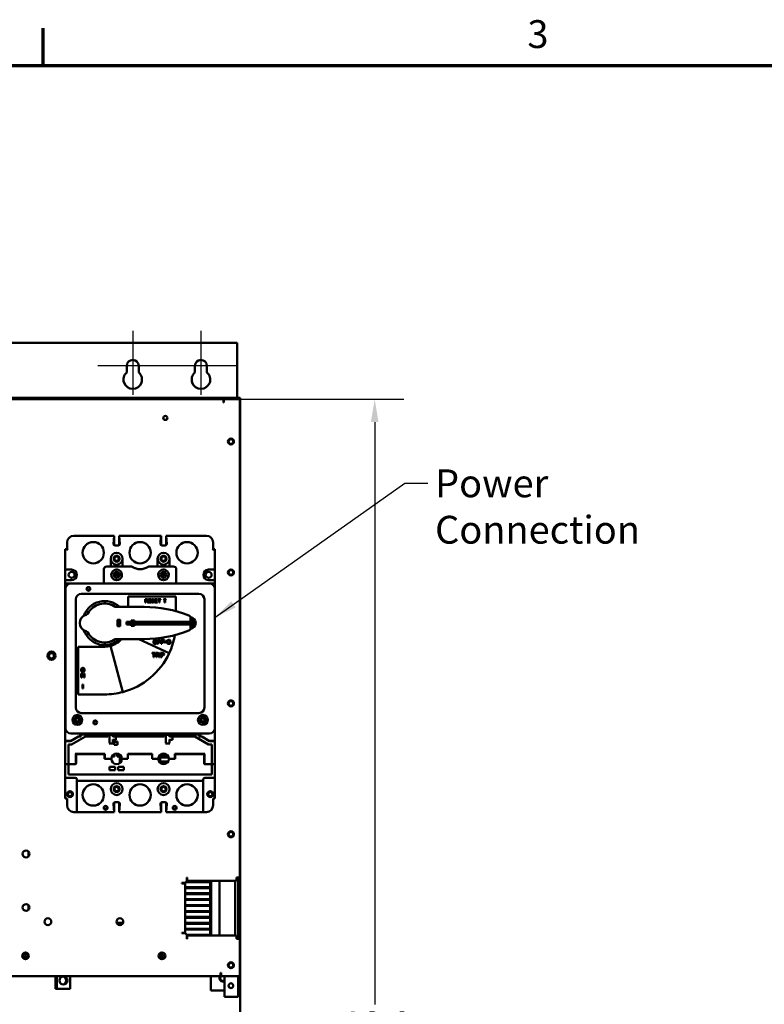
# Model space of a CAD drawing. Units: inches. Extents: x 1 to 143, y 3 to 90.
# Drawn here: x 35 to 63, y 54 to 90 of the extents above; entities that cross this region are included whole.
import ezdxf

# ---------------------------------------------------------------- set-up
doc = ezdxf.new("R2010")
doc.units = ezdxf.units.IN
doc.header["$LTSCALE"] = 8.5
doc.header["$MEASUREMENT"] = 0
doc.layers.get('0').update_dxf_attribs({"lineweight": 25})
for name, color, linetype, lineweight in [('Border (ANSI)', 7, 'Continuous', 70), ('Center Mark (ANSI)', 7, 'Continuous', 25), ('Dimension (ANSI)', 7, 'Continuous', 25), ('Symbol (ANSI)', 7, 'Continuous', 25), ('Visible (ANSI)', 7, 'Continuous', 50)]:
    doc.layers.add(name, color=color, linetype=linetype, lineweight=lineweight)
doc.styles.add('Note Text (ANSI)', font='tahoma.ttf')
doc.dimstyles.new('Default (ANSI)', dxfattribs={"dimscale": 8.5, "dimtxt": 0.12, "dimasz": 0.098425, "dimexe": 0.125, "dimexo": 0.0625, "dimgap": 0.031496, "dimtad": 0, "dimtih": 1, "dimtoh": 1, "dimzin": 4, "dimdsep": 46, "dimtxsty": 'Note Text (ANSI)', "dimcen": 0.09, "dimdle": 0.393701, "dimclrd": 256, "dimclre": 256, "dimclrt": 256, "dimadec": 0, "dimazin": 1, "dimtfac": 1, "dimtofl": 0, "dimtmove": 0, "dimatfit": 3, "dimfxl": 1, "dimtolj": 1, "dimtzin": 4, "dimlwd": -1, "dimlwe": -1, "dimarcsym": 0})
doc.dimstyles.new('Default (ANSI)$7', dxfattribs={"dimscale": 8.5, "dimtxt": 0.12, "dimasz": 0.098425, "dimexe": 0.125, "dimexo": 0.0625, "dimgap": 0.031496, "dimtad": 0, "dimtih": 1, "dimtoh": 1, "dimzin": 4, "dimdsep": 46, "dimtxsty": 'Note Text (ANSI)', "dimcen": 0.09, "dimdle": 0.393701, "dimclrd": 256, "dimclre": 256, "dimclrt": 256, "dimadec": 0, "dimazin": 1, "dimtfac": 1, "dimtofl": 0, "dimtmove": 0, "dimatfit": 3, "dimfxl": 1, "dimtolj": 1, "dimtzin": 4, "dimlwd": -1, "dimlwe": -1, "dimarcsym": 0})

# ---------------------------------------------------------------- blocks, each defined once
blk = doc.blocks.new('Borders Default Border')
at = {"layer": 'Border (ANSI)'}
blk.add_line((4.25, 10.38), (4.25, 10.54), dxfattribs=at)
at = {"layer": 'Border (ANSI)', "flags": 128}
blk.add_lwpolyline([(0.38, 0.62), (0.38, 10.38), (16.62, 10.38), (16.62, 0.62), (0.38, 0.62)], dxfattribs=at)
at = {"layer": 'Border (ANSI)', "insert": (6.3377, 10.4175), "char_height": 0.12, "attachment_point": 7, "style": 'Note Text (ANSI)'}
blk.add_mtext('3', dxfattribs=at)
blk = doc.blocks.new('*D28')
at = {"layer": 'Defpoints', "color": 0, "transparency": 16777216}
for p in [(42.732, 76.002), (43.235, 30.052), (48.275, 30.052)]:
    blk.add_point(p, dxfattribs=at)
at = {"layer": 'Dimension (ANSI)', "transparency": 16777216}
for p, q in [((43.264, 76.002), (49.337, 76.002)), ((48.275, 75.165), (48.275, 53.825)), ((48.275, 30.888), (48.275, 52.228)), ((43.767, 30.052), (49.337, 30.052))]:
    blk.add_line(p, q, dxfattribs=at)
for points in [[(48.135, 75.165), (48.414, 75.165), (48.275, 76.002)], [(48.135, 30.888), (48.414, 30.888), (48.275, 30.052)]]:
    blk.add_solid(points, dxfattribs=at)
at = {"layer": 'Dimension (ANSI)', "transparency": 16777216, "insert": (46.956, 53.558), "char_height": 1.02, "attachment_point": 1, "style": 'Note Text (ANSI)'}
blk.add_mtext('\\A1;46.0', dxfattribs=at)

msp = doc.modelspace()

# ---------------------------------------------------------------- linework, layer by layer
at = {"layer": 'Center Mark (ANSI)', "linetype": 'Continuous'}
for p, q in [((39.41, 78.505), (39.41, 76.16)), ((41.91, 78.505), (41.91, 76.16)), ((40.692, 77.222), (38.127, 77.222)), ((43.192, 77.222), (40.627, 77.222))]:
    msp.add_line(p, q, dxfattribs=at)
at = {"layer": 'Visible (ANSI)'}
for p, q in [((43.235, 78.072), (21.584, 78.072)), ((43.235, 78.072), (43.235, 76.062)), ((39.19, 76.981), (39.19, 77.222)), ((39.63, 77.222), (39.63, 76.981)), ((41.69, 76.981), (41.69, 77.222)), ((42.13, 77.222), (42.13, 76.981)), ((21.584, 76.052), (43.235, 76.052)), ((25.566, 76.002), (42.732, 76.002)), ((42.732, 76.002), (42.752, 76.002)), ((42.732, 76.002), (42.732, 75.917)), ((42.732, 75.88), (42.732, 75.917)), ((42.752, 75.88), (42.732, 75.88)), ((42.752, 76.002), (43.332, 76.002)), ((42.752, 76.002), (42.752, 75.88)), ((43.235, 76.062), (43.235, 76.052)), ((43.235, 76.052), (43.235, 76.002)), ((43.245, 76.002), (43.245, 76.052)), ((43.245, 76.052), (43.35, 76.052)), ((43.332, 76.002), (43.332, 58.478)), ((43.332, 75.937), (43.35, 75.937)), ((43.35, 76.052), (43.35, 75.937)), ((43.35, 75.937), (43.35, 30.166)), ((37.004, 70.501), (37.004, 70.751)), ((37.254, 71.001), (38.728, 71.001)), ((38.695, 70.971), (38.728, 71.001)), ((38.705, 70.708), (38.728, 71.001)), ((38.728, 71.001), (38.729, 71.001)), ((38.729, 71.001), (38.729, 70.655)), ((38.915, 71.001), (38.916, 71.001)), ((38.915, 71.001), (38.915, 70.655)), ((38.916, 71.001), (40.446, 71.001)), ((38.916, 71.001), (38.948, 70.971)), ((38.916, 71.001), (38.939, 70.708)), ((40.413, 70.971), (40.446, 71.001)), ((40.423, 70.708), (40.446, 71.001)), ((40.446, 71.001), (40.448, 71.001)), ((40.448, 71.001), (40.448, 70.654)), ((42.108, 71.001), (40.634, 71.001)), ((40.634, 71.001), (40.666, 70.971)), ((40.634, 71.001), (40.657, 70.708)), ((40.634, 71.001), (40.634, 70.655)), ((42.358, 70.501), (42.358, 70.751)), ((36.941, 69.757), (36.941, 70.501)), ((36.971, 70.471), (36.941, 70.501)), ((37.004, 70.501), (36.941, 70.501)), ((37.004, 70.501), (37.034, 70.471)), ((38.877, 70.642), (38.767, 70.642)), ((40.595, 70.642), (40.485, 70.642)), ((42.358, 70.501), (42.328, 70.471)), ((42.421, 70.501), (42.358, 70.501)), ((42.421, 70.501), (42.391, 70.471)), ((42.421, 70.501), (42.421, 69.757)), ((38.602, 69.873), (38.602, 70.157)), ((39.04, 70.157), (39.04, 69.873)), ((40.321, 69.873), (40.321, 70.157)), ((40.759, 70.157), (40.759, 69.873)), ((36.941, 69.757), (36.971, 69.787)), ((36.941, 69.757), (36.941, 69.371)), ((36.941, 69.757), (37.171, 69.757)), ((38.356, 69.773), (38.356, 69.282)), ((39.336, 69.873), (38.456, 69.873)), ((40.906, 69.873), (40.026, 69.873)), ((41.006, 69.282), (41.006, 69.773)), ((42.191, 69.757), (42.421, 69.757)), ((42.391, 69.787), (42.421, 69.757)), ((42.421, 69.757), (42.421, 69.371)), ((36.941, 69.251), (36.941, 69.371)), ((36.971, 69.341), (36.941, 69.371)), ((37.171, 69.371), (36.941, 69.371)), ((38.713, 69.552), (38.834, 69.552)), ((40.647, 69.552), (40.536, 69.552)), ((42.421, 69.371), (42.191, 69.371)), ((42.421, 69.371), (42.391, 69.341)), ((42.421, 69.371), (42.421, 69.251)), ((37.146, 69.251), (36.941, 69.251)), ((36.941, 69.251), (36.971, 69.221)), ((36.941, 69.251), (36.941, 68.193)), ((36.946, 69.051), (36.946, 63.951)), ((42.216, 69.251), (37.146, 69.251)), ((42.421, 69.251), (42.216, 69.251)), ((42.421, 69.251), (42.391, 69.221)), ((42.416, 63.951), (42.416, 69.051)), ((42.421, 68.193), (42.421, 69.251)), ((37.326, 68.671), (37.326, 64.701)), ((41.836, 68.871), (37.526, 68.871)), ((39.241, 68.776), (40.991, 68.776)), ((39.241, 68.391), (39.241, 68.776)), ((39.871, 68.678), (39.871, 68.553)), ((39.933, 68.678), (39.871, 68.678)), ((39.871, 68.553), (39.887, 68.553)), ((39.887, 68.664), (39.936, 68.664)), ((39.887, 68.624), (39.887, 68.664)), ((39.936, 68.624), (39.887, 68.624)), ((39.887, 68.608), (39.931, 68.608)), ((39.887, 68.553), (39.887, 68.608)), ((39.931, 68.608), (39.952, 68.553)), ((39.946, 68.675), (39.933, 68.678)), ((39.936, 68.664), (39.944, 68.662)), ((39.944, 68.627), (39.936, 68.624)), ((39.944, 68.662), (39.949, 68.656)), ((39.949, 68.632), (39.944, 68.627)), ((39.957, 68.667), (39.946, 68.675)), ((39.946, 68.614), (39.957, 68.619)), ((39.97, 68.553), (39.946, 68.614)), ((39.949, 68.656), (39.952, 68.648)), ((39.952, 68.64), (39.949, 68.632)), ((39.952, 68.648), (39.952, 68.64)), ((39.952, 68.553), (39.97, 68.553)), ((39.965, 68.656), (39.957, 68.667)), ((39.957, 68.619), (39.965, 68.63)), ((39.967, 68.648), (39.965, 68.656)), ((39.965, 68.63), (39.967, 68.638)), ((39.967, 68.638), (39.967, 68.648)), ((39.991, 68.678), (39.991, 68.553)), ((40.084, 68.678), (39.991, 68.678)), ((39.991, 68.553), (40.084, 68.553)), ((40.006, 68.662), (40.084, 68.662)), ((40.006, 68.627), (40.006, 68.662)), ((40.074, 68.627), (40.006, 68.627)), ((40.006, 68.611), (40.074, 68.611)), ((40.006, 68.569), (40.006, 68.611)), ((40.084, 68.569), (40.006, 68.569)), ((40.074, 68.611), (40.074, 68.627)), ((40.084, 68.662), (40.084, 68.678)), ((40.084, 68.553), (40.084, 68.569)), ((40.105, 68.587), (40.108, 68.577)), ((40.121, 68.587), (40.105, 68.587)), ((40.108, 68.577), (40.116, 68.563)), ((40.116, 68.659), (40.113, 68.648)), ((40.113, 68.648), (40.113, 68.638)), ((40.113, 68.638), (40.116, 68.627)), ((40.126, 68.67), (40.116, 68.659)), ((40.116, 68.627), (40.126, 68.616)), ((40.116, 68.563), (40.129, 68.555)), ((40.123, 68.579), (40.121, 68.587)), ((40.131, 68.571), (40.123, 68.579)), ((40.137, 68.675), (40.126, 68.67)), ((40.126, 68.616), (40.137, 68.611)), ((40.129, 68.646), (40.131, 68.654)), ((40.129, 68.64), (40.129, 68.646)), ((40.131, 68.632), (40.129, 68.64)), ((40.129, 68.555), (40.142, 68.553)), ((40.131, 68.654), (40.139, 68.659)), ((40.139, 68.627), (40.131, 68.632)), ((40.142, 68.569), (40.131, 68.571)), ((40.147, 68.678), (40.137, 68.675)), ((40.137, 68.611), (40.147, 68.608)), ((40.139, 68.659), (40.147, 68.662)), ((40.147, 68.624), (40.139, 68.627)), ((40.163, 68.569), (40.142, 68.569)), ((40.142, 68.553), (40.163, 68.553)), ((40.16, 68.678), (40.147, 68.678)), ((40.147, 68.662), (40.163, 68.662)), ((40.163, 68.624), (40.147, 68.624)), ((40.147, 68.608), (40.163, 68.608)), ((40.173, 68.675), (40.16, 68.678)), ((40.163, 68.662), (40.17, 68.659)), ((40.176, 68.622), (40.163, 68.624)), ((40.163, 68.608), (40.173, 68.606)), ((40.173, 68.571), (40.163, 68.569)), ((40.163, 68.553), (40.176, 68.555)), ((40.17, 68.659), (40.176, 68.654)), ((40.183, 68.667), (40.173, 68.675)), ((40.173, 68.606), (40.181, 68.6)), ((40.181, 68.577), (40.173, 68.571)), ((40.176, 68.654), (40.178, 68.648)), ((40.186, 68.616), (40.176, 68.622)), ((40.176, 68.555), (40.186, 68.561)), ((40.178, 68.648), (40.194, 68.648)), ((40.181, 68.6), (40.186, 68.593)), ((40.186, 68.585), (40.181, 68.577)), ((40.191, 68.656), (40.183, 68.667)), ((40.196, 68.606), (40.186, 68.616)), ((40.186, 68.593), (40.186, 68.585)), ((40.186, 68.561), (40.196, 68.571)), ((40.194, 68.648), (40.191, 68.656)), ((40.202, 68.595), (40.196, 68.606)), ((40.196, 68.571), (40.202, 68.582)), ((40.202, 68.582), (40.202, 68.595)), ((40.222, 68.678), (40.222, 68.553)), ((40.316, 68.678), (40.222, 68.678)), ((40.222, 68.553), (40.316, 68.553)), ((40.238, 68.662), (40.316, 68.662)), ((40.238, 68.627), (40.238, 68.662)), ((40.306, 68.627), (40.238, 68.627)), ((40.238, 68.611), (40.306, 68.611)), ((40.238, 68.569), (40.238, 68.611)), ((40.316, 68.569), (40.238, 68.569)), ((40.306, 68.611), (40.306, 68.627)), ((40.316, 68.662), (40.316, 68.678)), ((40.316, 68.553), (40.316, 68.569)), ((40.436, 68.678), (40.337, 68.678)), ((40.337, 68.678), (40.337, 68.664)), ((40.337, 68.664), (40.379, 68.664)), ((40.379, 68.664), (40.379, 68.553)), ((40.379, 68.553), (40.394, 68.553)), ((40.394, 68.664), (40.436, 68.664)), ((40.394, 68.553), (40.394, 68.664)), ((40.436, 68.664), (40.436, 68.678)), ((40.584, 68.712), (40.544, 68.643)), ((40.544, 68.643), (40.571, 68.643)), ((40.571, 68.643), (40.571, 68.553)), ((40.571, 68.553), (40.598, 68.553)), ((40.624, 68.643), (40.584, 68.712)), ((40.598, 68.643), (40.624, 68.643)), ((40.598, 68.553), (40.598, 68.643)), ((40.991, 68.776), (40.991, 68.236)), ((42.036, 64.701), (42.036, 68.671)), ((36.941, 68.193), (36.946, 68.198)), ((36.941, 68.193), (36.946, 68.193)), ((36.941, 68.183), (36.941, 68.193)), ((36.946, 68.183), (36.941, 68.183)), ((36.941, 63.48), (36.941, 68.183)), ((39.831, 68.391), (38.805, 68.391)), ((42.421, 68.193), (42.416, 68.198)), ((42.416, 68.193), (42.421, 68.193)), ((42.421, 68.183), (42.416, 68.183)), ((42.421, 68.193), (42.421, 68.183)), ((42.421, 63.48), (42.421, 68.183)), ((38.857, 67.683), (38.857, 67.919)), ((38.857, 67.919), (38.955, 67.919)), ((38.857, 67.87), (38.876, 67.87)), ((38.896, 67.752), (38.896, 67.85)), ((38.955, 67.84), (38.896, 67.84)), ((38.955, 67.876), (38.938, 67.876)), ((38.955, 67.919), (38.955, 67.683)), ((39.186, 67.85), (39.186, 67.752)), ((39.186, 67.85), (39.352, 67.85)), ((39.767, 67.84), (39.186, 67.84)), ((39.352, 67.899), (39.352, 67.85)), ((39.47, 67.899), (39.352, 67.899)), ((39.352, 67.85), (39.47, 67.85)), ((39.47, 67.85), (39.47, 67.899)), ((39.47, 67.85), (41.431, 67.85)), ((39.753, 67.84), (39.753, 67.845)), ((39.834, 67.84), (39.767, 67.84)), ((39.767, 67.84), (39.767, 67.762)), ((39.846, 67.84), (39.834, 67.84)), ((39.834, 67.762), (39.834, 67.84)), ((39.893, 67.84), (39.846, 67.84)), ((39.881, 67.85), (39.881, 67.84)), ((39.936, 67.84), (39.893, 67.84)), ((39.978, 67.84), (39.936, 67.84)), ((39.941, 67.85), (39.941, 67.84)), ((40.104, 67.84), (39.978, 67.84)), ((39.978, 67.84), (39.978, 67.762)), ((40.104, 67.84), (40.438, 67.84)), ((40.104, 67.84), (40.104, 67.762)), ((40.438, 67.84), (41.582, 67.84)), ((40.991, 67.85), (40.991, 67.84)), ((41.378, 67.85), (41.378, 67.84)), ((41.531, 67.85), (41.431, 67.85)), ((41.531, 67.85), (41.531, 67.984)), ((41.531, 67.85), (41.531, 67.84)), ((41.632, 67.84), (41.582, 67.84)), ((41.632, 67.762), (41.632, 67.84)), ((38.857, 67.732), (38.876, 67.732)), ((38.955, 67.683), (38.857, 67.683)), ((38.955, 67.762), (38.896, 67.762)), ((38.938, 67.726), (38.955, 67.726)), ((39.767, 67.762), (39.186, 67.762)), ((39.352, 67.752), (39.186, 67.752)), ((39.352, 67.752), (39.352, 67.702)), ((39.352, 67.752), (39.47, 67.752)), ((39.352, 67.702), (39.47, 67.702)), ((41.431, 67.752), (39.47, 67.752)), ((39.47, 67.702), (39.47, 67.752)), ((39.753, 67.757), (39.753, 67.762)), ((39.834, 67.762), (39.767, 67.762)), ((39.834, 67.762), (39.846, 67.762)), ((39.893, 67.762), (39.846, 67.762)), ((39.881, 67.762), (39.881, 67.752)), ((39.893, 67.762), (39.936, 67.762)), ((39.978, 67.762), (39.936, 67.762)), ((39.941, 67.762), (39.941, 67.752)), ((40.104, 67.762), (39.978, 67.762)), ((40.104, 67.762), (40.438, 67.762)), ((41.582, 67.762), (40.438, 67.762)), ((41.378, 67.762), (41.378, 67.752)), ((41.531, 67.752), (41.431, 67.752)), ((41.531, 67.762), (41.531, 67.752)), ((41.531, 67.617), (41.531, 67.752)), ((41.577, 67.683), (41.531, 67.683)), ((41.582, 67.762), (41.632, 67.762)), ((38.805, 67.211), (39.831, 67.211)), ((40.745, 66.695), (39.64, 67.211)), ((40.174, 67.148), (40.171, 67.132)), ((40.171, 67.132), (40.171, 67.084)), ((40.18, 67.16), (40.174, 67.148)), ((40.193, 67.173), (40.18, 67.16)), ((40.19, 67.132), (40.193, 67.144)), ((40.19, 67.084), (40.19, 67.132)), ((40.205, 67.179), (40.193, 67.173)), ((40.193, 67.144), (40.199, 67.154)), ((40.199, 67.154), (40.208, 67.16)), ((40.221, 67.183), (40.205, 67.179)), ((40.208, 67.16), (40.221, 67.163)), ((40.246, 67.183), (40.221, 67.183)), ((40.221, 67.163), (40.246, 67.163)), ((40.262, 67.179), (40.246, 67.183)), ((40.246, 67.163), (40.258, 67.16)), ((40.258, 67.16), (40.268, 67.154)), ((40.274, 67.173), (40.262, 67.179)), ((40.268, 67.154), (40.274, 67.144)), ((40.287, 67.16), (40.274, 67.173)), ((40.274, 67.144), (40.277, 67.132)), ((40.277, 67.132), (40.277, 67.084)), ((40.293, 67.148), (40.287, 67.16)), ((40.296, 67.132), (40.293, 67.148)), ((40.296, 67.084), (40.296, 67.132)), ((40.321, 67.183), (40.321, 67.033)), ((40.433, 67.183), (40.321, 67.183)), ((40.34, 67.163), (40.433, 67.163)), ((40.34, 67.122), (40.34, 67.163)), ((40.421, 67.122), (40.34, 67.122)), ((40.34, 67.033), (40.34, 67.103)), ((40.34, 67.103), (40.421, 67.103)), ((40.421, 67.103), (40.421, 67.122)), ((40.433, 67.163), (40.433, 67.183)), ((40.458, 67.183), (40.458, 67.033)), ((40.571, 67.183), (40.458, 67.183)), ((40.477, 67.163), (40.571, 67.163)), ((40.477, 67.122), (40.477, 67.163)), ((40.558, 67.122), (40.477, 67.122)), ((40.477, 67.033), (40.477, 67.103)), ((40.477, 67.103), (40.558, 67.103)), ((40.558, 67.103), (40.558, 67.122)), ((40.571, 67.163), (40.571, 67.183)), ((40.637, 67.151), (40.596, 67.071)), ((40.605, 67.065), (40.646, 67.144)), ((40.646, 67.144), (40.637, 67.151)), ((40.674, 67.148), (40.671, 67.132)), ((40.671, 67.132), (40.671, 67.084)), ((40.68, 67.16), (40.674, 67.148)), ((40.693, 67.173), (40.68, 67.16)), ((40.69, 67.132), (40.693, 67.144)), ((40.69, 67.084), (40.69, 67.132)), ((40.705, 67.179), (40.693, 67.173)), ((40.693, 67.144), (40.699, 67.154)), ((40.699, 67.154), (40.708, 67.16)), ((40.721, 67.183), (40.705, 67.179)), ((40.708, 67.16), (40.721, 67.163)), ((40.746, 67.183), (40.721, 67.183)), ((40.721, 67.163), (40.746, 67.163)), ((40.762, 67.179), (40.746, 67.183)), ((40.746, 67.163), (40.758, 67.16)), ((40.758, 67.16), (40.768, 67.154)), ((40.774, 67.173), (40.762, 67.179)), ((40.768, 67.154), (40.774, 67.144)), ((40.787, 67.16), (40.774, 67.173)), ((40.774, 67.144), (40.777, 67.132)), ((40.777, 67.132), (40.777, 67.084)), ((40.793, 67.148), (40.787, 67.16)), ((40.796, 67.132), (40.793, 67.148)), ((40.796, 67.084), (40.796, 67.132)), ((37.413, 66.933), (38.371, 66.933)), ((37.413, 65.183), (37.413, 66.933)), ((38.596, 66.962), (39.049, 65.272)), ((40.171, 67.084), (40.174, 67.068)), ((40.174, 67.068), (40.18, 67.055)), ((40.18, 67.055), (40.193, 67.042)), ((40.193, 67.071), (40.19, 67.084)), ((40.199, 67.061), (40.193, 67.071)), ((40.193, 67.042), (40.205, 67.036)), ((40.208, 67.055), (40.199, 67.061)), ((40.205, 67.036), (40.221, 67.033)), ((40.221, 67.052), (40.208, 67.055)), ((40.246, 67.052), (40.221, 67.052)), ((40.221, 67.033), (40.246, 67.033)), ((40.258, 67.055), (40.246, 67.052)), ((40.246, 67.033), (40.262, 67.036)), ((40.268, 67.061), (40.258, 67.055)), ((40.262, 67.036), (40.274, 67.042)), ((40.274, 67.071), (40.268, 67.061)), ((40.277, 67.084), (40.274, 67.071)), ((40.274, 67.042), (40.287, 67.055)), ((40.287, 67.055), (40.293, 67.068)), ((40.293, 67.068), (40.296, 67.084)), ((40.321, 67.033), (40.34, 67.033)), ((40.458, 67.033), (40.477, 67.033)), ((40.596, 67.071), (40.605, 67.065)), ((40.671, 67.084), (40.674, 67.068)), ((40.674, 67.068), (40.68, 67.055)), ((40.68, 67.055), (40.693, 67.042)), ((40.693, 67.071), (40.69, 67.084)), ((40.699, 67.061), (40.693, 67.071)), ((40.693, 67.042), (40.705, 67.036)), ((40.708, 67.055), (40.699, 67.061)), ((40.705, 67.036), (40.721, 67.033)), ((40.721, 67.052), (40.708, 67.055)), ((40.746, 67.052), (40.721, 67.052)), ((40.721, 67.033), (40.746, 67.033)), ((40.758, 67.055), (40.746, 67.052)), ((40.746, 67.033), (40.762, 67.036)), ((40.768, 67.061), (40.758, 67.055)), ((40.762, 67.036), (40.774, 67.042)), ((40.774, 67.071), (40.768, 67.061)), ((40.777, 67.084), (40.774, 67.071)), ((40.774, 67.042), (40.787, 67.055)), ((40.787, 67.055), (40.793, 67.068)), ((40.793, 67.068), (40.796, 67.084)), ((36.517, 66.654), (36.517, 66.549)), ((40.24, 66.703), (40.121, 66.703)), ((40.121, 66.703), (40.121, 66.687)), ((40.121, 66.687), (40.171, 66.687)), ((40.171, 66.687), (40.171, 66.553)), ((40.171, 66.553), (40.19, 66.553)), ((40.19, 66.687), (40.24, 66.687)), ((40.19, 66.553), (40.19, 66.687)), ((40.24, 66.687), (40.24, 66.703)), ((40.265, 66.703), (40.265, 66.553)), ((40.34, 66.703), (40.265, 66.703)), ((40.265, 66.553), (40.283, 66.553)), ((40.283, 66.687), (40.343, 66.687)), ((40.283, 66.639), (40.283, 66.687)), ((40.343, 66.639), (40.283, 66.639)), ((40.283, 66.62), (40.337, 66.62)), ((40.283, 66.553), (40.283, 66.62)), ((40.337, 66.62), (40.362, 66.553)), ((40.355, 66.699), (40.34, 66.703)), ((40.343, 66.687), (40.352, 66.683)), ((40.352, 66.642), (40.343, 66.639)), ((40.352, 66.683), (40.358, 66.677)), ((40.358, 66.648), (40.352, 66.642)), ((40.368, 66.69), (40.355, 66.699)), ((40.355, 66.626), (40.368, 66.632)), ((40.383, 66.553), (40.355, 66.626)), ((40.358, 66.677), (40.362, 66.668)), ((40.362, 66.658), (40.358, 66.648)), ((40.362, 66.668), (40.362, 66.658)), ((40.362, 66.553), (40.383, 66.553)), ((40.377, 66.677), (40.368, 66.69)), ((40.368, 66.632), (40.377, 66.645)), ((40.38, 66.668), (40.377, 66.677)), ((40.377, 66.645), (40.38, 66.655)), ((40.38, 66.655), (40.38, 66.668)), ((40.408, 66.703), (40.408, 66.553)), ((40.427, 66.703), (40.408, 66.703)), ((40.408, 66.553), (40.427, 66.553)), ((40.427, 66.553), (40.427, 66.703)), ((40.452, 66.703), (40.452, 66.553)), ((40.527, 66.703), (40.452, 66.703)), ((40.452, 66.553), (40.471, 66.553)), ((40.471, 66.687), (40.53, 66.687)), ((40.471, 66.639), (40.471, 66.687)), ((40.53, 66.639), (40.471, 66.639)), ((40.471, 66.62), (40.527, 66.62)), ((40.471, 66.553), (40.471, 66.62)), ((40.543, 66.699), (40.527, 66.703)), ((40.527, 66.62), (40.543, 66.623)), ((40.53, 66.687), (40.54, 66.683)), ((40.54, 66.642), (40.53, 66.639)), ((40.54, 66.683), (40.546, 66.677)), ((40.546, 66.648), (40.54, 66.642)), ((40.555, 66.69), (40.543, 66.699)), ((40.543, 66.623), (40.555, 66.632)), ((40.546, 66.677), (40.549, 66.668)), ((40.549, 66.658), (40.546, 66.648)), ((40.549, 66.668), (40.549, 66.658)), ((40.565, 66.677), (40.555, 66.69)), ((40.555, 66.632), (40.565, 66.645)), ((40.568, 66.668), (40.565, 66.677)), ((40.565, 66.645), (40.568, 66.655)), ((40.568, 66.655), (40.568, 66.668)), ((37.524, 66.118), (37.521, 66.102)), ((37.521, 66.102), (37.521, 66.054)), ((37.521, 66.054), (37.524, 66.038)), ((37.53, 66.13), (37.524, 66.118)), ((37.524, 66.038), (37.53, 66.025)), ((37.543, 66.143), (37.53, 66.13)), ((37.53, 66.025), (37.543, 66.012)), ((37.54, 66.102), (37.543, 66.114)), ((37.54, 66.054), (37.54, 66.102)), ((37.543, 66.041), (37.54, 66.054)), ((37.555, 66.149), (37.543, 66.143)), ((37.543, 66.114), (37.549, 66.124)), ((37.549, 66.031), (37.543, 66.041)), ((37.549, 66.124), (37.558, 66.13)), ((37.558, 66.025), (37.549, 66.031)), ((37.571, 66.153), (37.555, 66.149)), ((37.558, 66.13), (37.571, 66.133)), ((37.571, 66.022), (37.558, 66.025)), ((37.596, 66.153), (37.571, 66.153)), ((37.571, 66.133), (37.596, 66.133)), ((37.596, 66.022), (37.571, 66.022)), ((37.612, 66.149), (37.596, 66.153)), ((37.596, 66.133), (37.608, 66.13)), ((37.608, 66.025), (37.596, 66.022)), ((37.608, 66.13), (37.618, 66.124)), ((37.618, 66.031), (37.608, 66.025)), ((37.624, 66.143), (37.612, 66.149)), ((37.618, 66.124), (37.624, 66.114)), ((37.624, 66.041), (37.618, 66.031)), ((37.637, 66.13), (37.624, 66.143)), ((37.624, 66.114), (37.627, 66.102)), ((37.627, 66.054), (37.624, 66.041)), ((37.624, 66.012), (37.637, 66.025)), ((37.627, 66.102), (37.627, 66.054)), ((37.643, 66.118), (37.637, 66.13)), ((37.637, 66.025), (37.643, 66.038)), ((37.646, 66.102), (37.643, 66.118)), ((37.643, 66.038), (37.646, 66.054)), ((37.646, 66.054), (37.646, 66.102)), ((37.521, 65.953), (37.521, 65.803)), ((37.549, 65.953), (37.521, 65.953)), ((37.521, 65.803), (37.54, 65.803)), ((37.54, 65.803), (37.54, 65.933)), ((37.54, 65.933), (37.618, 65.803)), ((37.543, 66.012), (37.555, 66.006)), ((37.627, 65.825), (37.549, 65.953)), ((37.555, 66.006), (37.571, 66.003)), ((37.571, 66.003), (37.596, 66.003)), ((37.596, 66.003), (37.612, 66.006)), ((37.612, 66.006), (37.624, 66.012)), ((37.618, 65.803), (37.646, 65.803)), ((37.627, 65.953), (37.627, 65.825)), ((37.646, 65.953), (37.627, 65.953)), ((37.646, 65.803), (37.646, 65.953)), ((37.571, 65.553), (37.571, 65.403)), ((37.59, 65.553), (37.571, 65.553)), ((37.571, 65.403), (37.59, 65.403)), ((37.59, 65.403), (37.59, 65.553)), ((38.371, 65.183), (37.413, 65.183)), ((37.526, 64.501), (41.836, 64.501)), ((37.136, 63.472), (37.426, 63.639)), ((37.144, 63.48), (37.428, 63.644)), ((37.146, 63.751), (42.216, 63.751)), ((37.681, 63.642), (37.17, 63.347)), ((37.426, 63.639), (37.514, 63.639)), ((37.428, 63.644), (37.487, 63.644)), ((37.487, 63.644), (37.487, 63.737)), ((37.487, 63.737), (41.875, 63.737)), ((37.514, 63.722), (37.681, 63.722)), ((37.514, 63.722), (37.514, 63.639)), ((37.681, 63.642), (37.681, 63.722)), ((38.497, 63.722), (37.681, 63.722)), ((37.681, 63.642), (37.681, 63.642)), ((37.681, 63.642), (37.681, 63.642)), ((38.497, 63.642), (37.681, 63.642)), ((38.497, 63.722), (38.797, 63.722)), ((38.497, 63.722), (38.497, 63.642)), ((38.542, 63.708), (38.707, 63.708)), ((38.562, 63.412), (38.562, 63.697)), ((38.687, 63.697), (38.687, 63.64)), ((38.687, 63.64), (38.707, 63.64)), ((38.687, 63.632), (38.687, 63.64)), ((38.687, 63.52), (38.687, 63.537)), ((38.687, 63.52), (38.687, 63.412)), ((38.707, 63.52), (38.687, 63.52)), ((38.707, 63.64), (38.797, 63.64)), ((38.707, 63.52), (38.797, 63.52)), ((40.563, 63.722), (38.797, 63.722)), ((38.797, 63.722), (38.797, 63.642)), ((40.563, 63.642), (38.797, 63.642)), ((38.797, 63.52), (38.797, 63.64)), ((40.563, 63.722), (40.863, 63.722)), ((40.563, 63.722), (40.563, 63.642)), ((40.608, 63.708), (40.773, 63.708)), ((40.628, 63.412), (40.628, 63.697)), ((40.753, 63.697), (40.753, 63.64)), ((40.753, 63.64), (40.753, 63.632)), ((40.753, 63.64), (40.773, 63.64)), ((40.753, 63.537), (40.753, 63.52)), ((40.753, 63.52), (40.753, 63.412)), ((40.773, 63.52), (40.753, 63.52)), ((40.773, 63.64), (40.863, 63.64)), ((40.773, 63.52), (40.863, 63.52)), ((41.681, 63.722), (40.863, 63.722)), ((40.863, 63.722), (40.863, 63.642)), ((41.681, 63.642), (40.863, 63.642)), ((40.863, 63.52), (40.863, 63.64)), ((41.681, 63.722), (41.848, 63.722)), ((41.681, 63.642), (41.681, 63.722)), ((41.681, 63.642), (41.681, 63.642)), ((42.192, 63.347), (41.681, 63.642)), ((41.848, 63.722), (41.848, 63.639)), ((41.848, 63.639), (41.936, 63.639)), ((41.875, 63.644), (41.875, 63.737)), ((41.934, 63.644), (41.875, 63.644)), ((42.218, 63.48), (41.934, 63.644)), ((41.936, 63.639), (42.225, 63.472)), ((37.144, 63.48), (36.941, 63.48)), ((36.941, 63.48), (36.941, 63.472)), ((36.941, 63.472), (37.136, 63.472)), ((36.941, 63.472), (36.941, 62.63)), ((37.014, 63.48), (37.014, 63.472)), ((37.056, 62.63), (37.056, 63.347)), ((37.17, 63.347), (37.056, 63.347)), ((38.707, 63.392), (38.542, 63.392)), ((38.728, 63.459), (38.728, 63.339)), ((38.848, 63.459), (38.728, 63.459)), ((38.728, 63.45), (38.848, 63.45)), ((38.728, 63.339), (38.848, 63.339)), ((38.848, 63.339), (38.848, 63.459)), ((40.773, 63.392), (40.608, 63.392)), ((42.306, 63.347), (42.192, 63.347)), ((42.421, 63.48), (42.218, 63.48)), ((42.421, 63.472), (42.225, 63.472)), ((42.306, 63.347), (42.306, 62.63)), ((42.348, 63.472), (42.348, 63.48)), ((42.421, 63.48), (42.421, 63.472)), ((42.421, 63.472), (42.421, 62.63)), ((37.306, 63.005), (38.387, 63.005)), ((37.326, 62.65), (37.326, 63.005)), ((37.336, 62.995), (37.326, 62.995)), ((38.382, 62.995), (37.336, 62.995)), ((37.336, 62.995), (37.336, 62.65)), ((37.433, 62.995), (37.433, 63.005)), ((37.612, 63.005), (37.612, 62.995)), ((38.312, 63.005), (38.312, 62.995)), ((38.382, 62.995), (38.382, 62.825)), ((38.382, 62.825), (38.387, 62.825)), ((38.387, 63.005), (38.387, 62.825)), ((38.387, 62.825), (38.627, 62.825)), ((38.633, 62.873), (38.633, 62.777)), ((38.738, 62.913), (38.648, 62.913)), ((38.65, 62.918), (38.728, 62.918)), ((38.728, 62.995), (38.728, 62.918)), ((38.728, 62.932), (38.738, 62.932)), ((38.738, 62.913), (38.738, 63.001)), ((38.838, 62.913), (38.838, 63.019)), ((38.848, 62.92), (38.838, 62.92)), ((38.943, 62.913), (38.838, 62.913)), ((38.848, 62.918), (38.848, 63.018)), ((38.938, 62.918), (38.848, 62.918)), ((38.878, 62.918), (38.878, 62.913)), ((38.938, 62.918), (38.938, 62.981)), ((38.943, 62.932), (38.938, 62.932)), ((38.943, 62.978), (38.943, 62.932)), ((38.943, 62.913), (38.943, 62.932)), ((38.943, 62.913), (38.943, 62.672)), ((39.017, 62.825), (39.232, 62.825)), ((39.232, 63.005), (40.127, 63.005)), ((39.232, 62.825), (39.232, 63.005)), ((39.232, 62.825), (39.237, 62.825)), ((40.122, 62.995), (39.237, 62.995)), ((39.237, 62.995), (39.237, 62.825)), ((39.331, 62.995), (39.331, 63.005)), ((40.031, 62.995), (40.031, 63.005)), ((40.122, 62.995), (40.122, 62.825)), ((40.122, 62.825), (40.127, 62.825)), ((40.127, 62.825), (40.127, 63.005)), ((40.346, 62.825), (40.127, 62.825)), ((40.348, 62.825), (40.346, 62.825)), ((40.348, 62.852), (40.348, 62.825)), ((40.357, 62.76), (40.357, 62.889)), ((40.419, 62.92), (40.419, 62.877)), ((40.711, 62.92), (40.419, 62.92)), ((40.419, 62.877), (40.419, 62.726)), ((40.729, 62.877), (40.419, 62.877)), ((40.486, 63.005), (40.466, 63.005)), ((40.486, 63.012), (40.486, 63.005)), ((40.486, 63.005), (40.611, 63.005)), ((40.489, 63.005), (40.489, 62.925)), ((40.489, 62.92), (40.489, 62.925)), ((40.589, 62.925), (40.489, 62.925)), ((40.589, 62.932), (40.589, 63.005)), ((40.589, 62.932), (40.589, 62.925)), ((40.704, 62.932), (40.589, 62.932)), ((40.611, 63.007), (40.611, 63.005)), ((40.616, 63.005), (40.611, 63.005)), ((40.729, 62.876), (40.729, 62.773)), ((40.734, 62.825), (40.734, 62.852)), ((40.736, 62.825), (40.734, 62.825)), ((40.955, 62.825), (40.736, 62.825)), ((40.955, 63.005), (42.056, 63.005)), ((40.955, 62.825), (40.955, 63.005)), ((40.955, 62.825), (40.96, 62.825)), ((42.026, 62.995), (40.96, 62.995)), ((40.96, 62.995), (40.96, 62.825)), ((41.05, 62.995), (41.05, 63.005)), ((41.75, 62.995), (41.75, 63.005)), ((41.929, 62.995), (41.929, 63.005)), ((42.026, 62.995), (42.026, 62.65)), ((42.036, 62.995), (42.026, 62.995)), ((42.036, 63.005), (42.036, 62.65)), ((36.941, 62.63), (36.941, 62.13)), ((37.056, 62.63), (36.941, 62.63)), ((37.056, 62.245), (37.056, 62.63)), ((37.056, 62.63), (37.306, 62.63)), ((37.306, 62.63), (37.316, 62.63)), ((38.557, 62.537), (38.557, 62.412)), ((38.557, 62.537), (38.772, 62.537)), ((38.557, 62.412), (38.772, 62.412)), ((38.772, 62.537), (38.772, 62.412)), ((38.872, 62.537), (38.872, 62.412)), ((38.872, 62.537), (39.086, 62.537)), ((38.872, 62.412), (39.086, 62.412)), ((39.086, 62.537), (39.086, 62.412)), ((40.389, 62.745), (40.363, 62.745)), ((40.419, 62.745), (40.389, 62.745)), ((40.419, 62.726), (40.419, 62.702)), ((40.709, 62.726), (40.419, 62.726)), ((40.419, 62.702), (40.419, 62.672)), ((40.692, 62.702), (40.419, 62.702)), ((42.046, 62.63), (42.056, 62.63)), ((42.056, 62.63), (42.306, 62.63)), ((42.306, 62.63), (42.306, 62.245)), ((42.421, 62.63), (42.306, 62.63)), ((42.421, 62.13), (42.421, 62.63)), ((37.305, 62.13), (36.941, 62.13)), ((36.941, 61.376), (36.941, 62.13)), ((37.056, 62.245), (42.306, 62.245)), ((37.365, 62.017), (37.365, 62.07)), ((41.997, 62.017), (41.997, 62.07)), ((42.421, 62.13), (42.057, 62.13)), ((42.421, 61.376), (42.421, 62.13)), ((37.365, 62.017), (41.997, 62.017)), ((37.365, 62.017), (37.365, 60.876)), ((41.997, 62.017), (41.997, 60.876)), ((36.941, 61.376), (37.004, 61.376)), ((37.004, 61.376), (37.004, 61.126)), ((42.358, 61.126), (42.358, 61.376)), ((42.358, 61.376), (42.421, 61.376)), ((38.705, 61.168), (38.728, 60.876)), ((38.729, 60.876), (38.729, 61.222)), ((38.877, 61.235), (38.767, 61.235)), ((38.915, 60.876), (38.915, 61.222)), ((38.916, 60.876), (38.939, 61.168)), ((40.424, 61.168), (40.447, 60.876)), ((40.448, 60.876), (40.448, 61.222)), ((40.596, 61.235), (40.486, 61.235)), ((40.634, 60.876), (40.634, 61.222)), ((40.635, 60.876), (40.658, 61.168)), ((37.254, 60.876), (37.365, 60.876)), ((37.365, 60.876), (38.728, 60.876)), ((38.729, 60.876), (38.728, 60.876)), ((38.916, 60.876), (38.915, 60.876)), ((38.916, 60.876), (40.447, 60.876)), ((40.448, 60.876), (40.447, 60.876)), ((40.635, 60.876), (40.634, 60.876)), ((40.635, 60.876), (41.997, 60.876)), ((41.997, 60.876), (42.108, 60.876)), ((35.592, 59.427), (35.592, 59.253)), ((41.387, 58.337), (41.387, 58.478)), ((41.387, 58.478), (41.407, 58.478)), ((41.407, 58.478), (41.407, 58.441)), ((41.407, 58.357), (41.407, 58.441)), ((43.207, 58.441), (43.207, 58.478)), ((43.207, 58.478), (43.332, 58.478)), ((43.207, 58.441), (43.207, 58.357)), ((43.272, 58.478), (43.272, 56.235)), ((41.211, 58.262), (41.211, 58.282)), ((41.211, 58.282), (41.332, 58.282)), ((41.248, 58.262), (41.211, 58.262)), ((41.248, 58.262), (41.332, 58.262)), ((41.387, 58.337), (41.332, 58.282)), ((41.332, 58.262), (41.332, 56.452)), ((42.245, 58.119), (41.332, 58.119)), ((41.332, 58.089), (42.245, 58.089)), ((41.357, 58.307), (42.245, 58.307)), ((42.245, 58.337), (41.387, 58.337)), ((43.207, 58.357), (41.407, 58.357)), ((41.631, 58.337), (41.631, 58.307)), ((41.631, 58.119), (41.631, 58.089)), ((41.674, 58.307), (41.674, 58.337)), ((41.674, 58.089), (41.674, 58.119)), ((42.004, 58.337), (42.004, 58.307)), ((42.004, 58.119), (42.004, 58.089)), ((42.245, 58.357), (42.245, 56.357)), ((42.289, 58.357), (42.289, 56.357)), ((42.592, 58.357), (42.592, 56.357)), ((43.168, 56.357), (43.168, 58.357)), ((42.245, 57.902), (41.332, 57.902)), ((41.332, 57.872), (42.245, 57.872)), ((41.631, 57.902), (41.631, 57.872)), ((41.674, 57.872), (41.674, 57.902)), ((42.004, 57.902), (42.004, 57.872)), ((35.592, 57.465), (35.592, 57.292)), ((42.245, 57.684), (41.332, 57.684)), ((41.332, 57.654), (42.245, 57.654)), ((42.245, 57.467), (41.332, 57.467)), ((41.332, 57.437), (42.245, 57.437)), ((41.631, 57.684), (41.631, 57.654)), ((41.631, 57.467), (41.631, 57.437)), ((41.674, 57.654), (41.674, 57.684)), ((41.674, 57.437), (41.674, 57.467)), ((42.004, 57.684), (42.004, 57.654)), ((42.004, 57.467), (42.004, 57.437)), ((42.245, 57.249), (41.332, 57.249)), ((41.332, 57.219), (42.245, 57.219)), ((42.245, 57.032), (41.332, 57.032)), ((41.332, 57.002), (42.245, 57.002)), ((41.631, 57.249), (41.631, 57.219)), ((41.631, 57.032), (41.631, 57.002)), ((41.674, 57.219), (41.674, 57.249)), ((41.674, 57.002), (41.674, 57.032)), ((42.004, 57.249), (42.004, 57.219)), ((42.004, 57.032), (42.004, 57.002)), ((39.057, 56.814), (38.822, 56.814)), ((38.838, 56.784), (39.041, 56.784)), ((42.245, 56.814), (41.332, 56.814)), ((41.332, 56.784), (42.245, 56.784)), ((41.631, 56.814), (41.631, 56.784)), ((41.674, 56.784), (41.674, 56.814)), ((42.004, 56.814), (42.004, 56.784)), ((41.211, 56.432), (41.211, 56.452)), ((41.211, 56.452), (41.248, 56.452)), ((41.332, 56.432), (41.211, 56.432)), ((41.332, 56.452), (41.248, 56.452)), ((42.245, 56.597), (41.332, 56.597)), ((41.332, 56.567), (42.245, 56.567)), ((41.332, 56.432), (41.387, 56.377)), ((42.245, 56.379), (41.385, 56.379)), ((41.387, 56.235), (41.387, 56.377)), ((41.387, 56.349), (41.407, 56.349)), ((41.407, 56.273), (41.407, 56.357)), ((41.407, 56.357), (43.207, 56.357)), ((41.631, 56.597), (41.631, 56.567)), ((41.631, 56.379), (41.631, 56.357)), ((41.674, 56.567), (41.674, 56.597)), ((41.674, 56.357), (41.674, 56.379)), ((42.004, 56.597), (42.004, 56.567)), ((42.004, 56.379), (42.004, 56.357)), ((43.207, 56.357), (43.207, 56.273)), ((41.407, 56.235), (41.387, 56.235)), ((41.407, 56.273), (41.407, 56.235)), ((43.207, 56.235), (43.207, 56.273)), ((43.332, 56.235), (43.207, 56.235)), ((43.332, 56.235), (43.332, 54.857)), ((42.632, 54.857), (24.566, 54.857)), ((36.582, 54.402), (36.582, 54.857)), ((36.63, 54.402), (36.63, 54.857)), ((37.114, 54.857), (37.114, 54.402)), ((42.272, 54.341), (42.272, 54.857)), ((42.632, 54.941), (42.632, 54.979)), ((42.632, 54.979), (42.652, 54.979)), ((42.632, 54.857), (42.632, 54.941)), ((42.652, 54.979), (42.652, 54.857)), ((43.332, 54.857), (42.652, 54.857)), ((42.772, 54.857), (42.772, 54.107)), ((43.272, 54.857), (43.272, 54.107)), ((36.582, 54.402), (36.63, 54.402)), ((37.114, 54.402), (36.63, 54.402)), ((42.772, 54.341), (42.272, 54.341)), ((43.158, 54.107), (42.772, 54.107)), ((43.158, 54.107), (43.272, 54.107))]:
    msp.add_line(p, q, dxfattribs=at)
for centre, radius in [((40.605, 75.314), 0.075), ((43.009, 74.45), 0.11), ((43.009, 74.45), 0.0865), ((37.962, 70.376), 0.39), ((39.681, 70.376), 0.39), ((41.4, 70.376), 0.39), ((38.822, 70.157), 0.109), ((38.82, 70.157), 0.0984), ((38.82, 70.157), 0.0814), ((40.54, 70.157), 0.109), ((40.54, 70.157), 0.0984), ((40.54, 70.157), 0.0814), ((37.171, 69.564), 0.109), ((38.821, 69.564), 0.109), ((40.539, 69.564), 0.109), ((42.191, 69.564), 0.109), ((43.009, 69.653), 0.11), ((43.009, 69.653), 0.0865), ((37.787, 69.051), 0.069), ((37.787, 69.051), 0.054), ((36.434, 66.602), 0.15), ((36.434, 66.602), 0.125), ((36.434, 66.602), 0.0979), ((43.009, 64.857), 0.11), ((43.009, 64.857), 0.0865), ((37.381, 64.252), 0.18), ((37.381, 64.252), 0.1), ((37.381, 64.251), 0.079), ((37.381, 64.251), 0.064), ((38.037, 64.16), 0.069), ((38.037, 64.16), 0.054), ((41.981, 64.252), 0.18), ((41.981, 64.252), 0.1), ((41.981, 64.251), 0.079), ((41.981, 64.251), 0.064), ((37.962, 61.501), 0.39), ((38.822, 61.717), 0.219), ((38.822, 61.717), 0.109), ((38.82, 61.717), 0.0984), ((38.82, 61.717), 0.0814), ((39.681, 61.501), 0.39), ((40.541, 61.717), 0.219), ((40.541, 61.717), 0.109), ((40.54, 61.717), 0.0984), ((40.54, 61.717), 0.0814), ((41.4, 61.501), 0.39), ((37.11, 61.532), 0.109), ((37.11, 61.532), 0.091), ((37.11, 61.532), 0.076), ((42.252, 61.532), 0.109), ((42.252, 61.532), 0.091), ((42.252, 61.532), 0.076), ((38.416, 61.032), 0.07), ((38.416, 61.032), 0.055), ((40.947, 61.032), 0.07), ((40.947, 61.032), 0.055), ((43.009, 60.06), 0.11), ((43.009, 60.06), 0.0865), ((35.502, 59.34), 0.125), ((35.502, 57.379), 0.125), ((36.303, 56.857), 0.125), ((38.939, 56.857), 0.125), ((35.482, 55.607), 0.125), ((35.482, 55.607), 0.0979), ((35.482, 55.607), 0.0375), ((40.482, 55.607), 0.125), ((40.482, 55.607), 0.0979), ((40.482, 55.607), 0.0375), ((43.009, 55.264), 0.11), ((43.009, 55.264), 0.0865), ((43.009, 54.514), 0.0865)]:
    msp.add_circle(centre, radius, dxfattribs=at)
for centre, radius, start, end in [((39.41, 77.222), 0.22, 0, 180), ((41.91, 77.222), 0.22, 0, 180), ((39.41, 76.722), 0.34, 130.3202, 49.6798), ((41.91, 76.722), 0.34, 130.3202, 49.6798), ((37.254, 70.751), 0.25, 90, 180), ((38.767, 70.704), 0.062, 175.5356, 270), ((38.877, 70.704), 0.062, 270, 4.4644), ((40.485, 70.704), 0.062, 175.5356, 270), ((40.595, 70.704), 0.062, 270, 4.4644), ((42.108, 70.751), 0.25, 0, 90), ((38.821, 70.157), 0.219, 0, 180), ((40.54, 70.157), 0.219, 0, 180), ((38.821, 70.157), 0.219, 180, 0), ((40.54, 70.157), 0.219, 180, 0), ((37.171, 69.564), 0.193, 270, 90), ((38.456, 69.773), 0.1, 90, 180), ((38.821, 69.564), 0.195, 121.4531, 58.5462), ((38.77, 69.502), 0.124, 350.2321, 110.8878), ((39.336, 69.773), 0.1, 57.3456, 90), ((39.681, 70.311), 0.539, 237.3456, 302.6544), ((40.026, 69.773), 0.1, 90, 122.6544), ((40.539, 69.564), 0.195, 121.4534, 58.5462), ((40.54, 69.564), 0.109, 90.2628, 269.7372), ((40.6, 69.502), 0.124, 75.1353, 193.5633), ((40.906, 69.773), 0.1, 0, 90), ((42.191, 69.564), 0.193, 90, 270), ((38.325, 69.282), 0.031, 270.0001, 0), ((38.77, 69.502), 0.0814, 325.7694, 135.3505), ((38.77, 69.502), 0.0984, 336.1663, 124.9536), ((40.6, 69.502), 0.0984, 62.8184, 206.0531), ((40.6, 69.502), 0.0814, 53.9109, 215.1076), ((41.037, 69.282), 0.031, 180, 269.9999), ((37.146, 69.051), 0.2, 90, 180), ((42.216, 69.051), 0.2, 0, 90), ((37.526, 68.671), 0.2, 90, 180), ((38.381, 67.801), 0.805, 47.1317, 160.527), ((41.836, 68.671), 0.2, 0, 90), ((38.381, 67.801), 0.713, 56.7377, 152.0776), ((38.381, 67.801), 0.71, 58.4137, 150.4016), ((38.805, 68.491), 0.1, 238.4137, 270), ((39.831, 63.961), 4.43, 68.3201, 90), ((37.787, 67.801), 0.315, 105.4138, 254.5862), ((37.677, 68.201), 0.1, 285.4138, 330.4016), ((38.822, 67.914), 0.049, 315.5847, 5.8567), ((38.822, 67.914), 0.0625, 315.2512, 4.5886), ((38.876, 67.85), 0.02, 359.9992, 90), ((38.822, 67.914), 0.125, 323.7009, 339.638), ((38.381, 67.801), 0.562, 7.6623, 12.1093), ((38.381, 67.801), 0.562, 3.9757, 7.6623), ((39.722, 67.845), 0.031, 0, 9.2818), ((41.506, 67.801), 0.212, 166.6683, 169.4246), ((41.506, 67.801), 0.138, 159.2021, 163.584), ((41.431, 67.984), 0.1, 0, 68.3201), ((41.506, 67.801), 0.212, 275.6913, 84.3087), ((41.506, 67.801), 0.138, 280.4373, 79.5627), ((38.381, 67.801), 0.805, 199.473, 312.8683), ((37.677, 67.401), 0.1, 29.5984, 74.5862), ((38.381, 67.801), 0.713, 207.9224, 303.2623), ((38.822, 67.646), 0.0925, 23.5782, 67.7667), ((38.822, 67.646), 0.0875, 25.0151, 66.4218), ((38.822, 67.646), 0.0725, 30.6868, 61.1343), ((38.876, 67.752), 0.02, 270, 0.0008), ((38.381, 67.801), 0.562, 347.8907, 352.3377), ((38.381, 67.801), 0.562, 352.3377, 356.0243), ((39.722, 67.757), 0.031, 350.7182, 0), ((39.831, 71.641), 4.43, 270, 291.6799), ((38.371, 67.803), 2.62, 358.8846, 359.1034), ((41.506, 67.801), 0.212, 190.5754, 193.3317), ((41.506, 67.801), 0.138, 196.416, 200.7979), ((41.431, 67.617), 0.1, 291.6799, 0), ((38.381, 67.801), 0.71, 209.5984, 301.5863), ((38.371, 67.803), 0.87, 285, 317.1204), ((38.805, 67.111), 0.1, 90, 121.5863), ((38.371, 67.803), 2.62, 335, 350.1587), ((38.371, 67.803), 0.87, 270, 285), ((38.371, 67.803), 2.62, 285, 335), ((38.371, 67.803), 2.62, 270, 285), ((37.526, 64.701), 0.2, 180, 270), ((41.836, 64.701), 0.2, 270, 0), ((37.381, 64.242), 0.094, 325.5312, 214.4688), ((41.981, 64.242), 0.094, 325.5312, 214.4688), ((37.146, 63.951), 0.2, 180, 270), ((42.216, 63.951), 0.2, 270, 0), ((38.542, 63.412), 0.02, 270, 0), ((38.707, 63.412), 0.02, 180, 270), ((40.608, 63.412), 0.02, 270, 0), ((40.773, 63.412), 0.02, 180, 270), ((38.822, 62.825), 0.195, 0, 180), ((38.822, 62.825), 0.195, 180, 0), ((40.541, 62.825), 0.195, 0, 180), ((40.541, 62.825), 0.195, 180, 0), ((37.306, 62.65), 0.02, 270, 0), ((37.316, 62.65), 0.02, 270, 0), ((38.887, 62.63), 0.01, 108.486, 115.5043), ((38.822, 62.825), 0.195, 288.486, 293.6529), ((38.904, 62.637), 0.01, 106.7723, 113.6529), ((42.046, 62.65), 0.02, 180, 270), ((42.056, 62.65), 0.02, 180, 270), ((37.305, 62.07), 0.06, 0, 90), ((42.057, 62.07), 0.06, 90, 180), ((38.822, 61.719), 0.11, 210.4521, 329.5479), ((40.541, 61.719), 0.11, 210.4521, 329.5479), ((37.254, 61.126), 0.25, 180, 270), ((38.767, 61.173), 0.062, 90, 184.4644), ((38.877, 61.173), 0.062, 355.5356, 90), ((40.486, 61.173), 0.062, 90, 184.4644), ((40.596, 61.173), 0.062, 355.5356, 90), ((42.108, 61.126), 0.25, 270, 0), ((42.71, 54.786), 0.12, 143.7246, 301.3882), ((42.712, 54.786), 0.097, 127.8359, 308.5877), ((42.71, 54.786), 0.12, 118.631, 130.2282)]:
    msp.add_arc(centre, radius, start, end, dxfattribs=at)
for centre, major_axis, ratio, start_param, end_param in [((38.542, 63.697), (0.02, 0), 0.57735, 0, 1.570796), ((38.707, 63.697), (-0.02, 0), 0.57735, 4.712389, 6.283185), ((40.608, 63.697), (0.02, 0), 0.57735, 0, 1.570796), ((40.773, 63.697), (-0.02, 0), 0.57735, 4.712389, 6.283185), ((36.824, 54.702), (0, -0.15), 0.966356, 0.167579, 2.974014)]:
    msp.add_ellipse(centre, major_axis=major_axis, ratio=ratio, start_param=start_param, end_param=end_param, dxfattribs=at)
msp.add_ellipse((36.872, 54.702), major_axis=(0, -0.15), ratio=0.966356, dxfattribs=at)
for points, knots in [([(38.719, 69.73), (38.725, 69.734), (38.732, 69.737), (38.738, 69.74), (38.745, 69.743), (38.752, 69.746), (38.76, 69.749), (38.767, 69.751), (38.774, 69.753), (38.781, 69.754), (38.788, 69.756), (38.795, 69.757), (38.801, 69.758), (38.808, 69.758), (38.814, 69.759), (38.82, 69.759), (38.826, 69.759), (38.833, 69.758), (38.839, 69.758), (38.846, 69.757), (38.853, 69.756), (38.86, 69.755), (38.867, 69.753), (38.875, 69.751), (38.882, 69.749), (38.889, 69.746), (38.896, 69.744), (38.903, 69.74), (38.91, 69.737), (38.917, 69.734), (38.923, 69.73)], [0.0000115, 0.0000115, 0.0000115, 0.0000115, 0.1, 0.1, 0.1, 0.2, 0.2, 0.2, 0.3, 0.3, 0.3, 0.4, 0.4, 0.4, 0.5, 0.5, 0.5, 0.6, 0.6, 0.6, 0.7, 0.7, 0.7, 0.8, 0.8, 0.8, 0.9, 0.9, 0.9, 1, 1, 1, 1]), ([(40.437, 69.73), (40.441, 69.732), (40.444, 69.734), (40.448, 69.736), (40.451, 69.738), (40.454, 69.739), (40.456, 69.74), (40.457, 69.741), (40.457, 69.741), (40.458, 69.741)], [0.0000064, 0.0000064, 0.0000064, 0.0000064, 0.0592192, 0.0592192, 0.0592192, 0.1, 0.1, 0.1, 0.10837, 0.10837, 0.10837, 0.10837]), ([(40.501, 69.755), (40.507, 69.756), (40.512, 69.757), (40.517, 69.757), (40.518, 69.757), (40.519, 69.758), (40.519, 69.758), (40.526, 69.758), (40.532, 69.759), (40.538, 69.759), (40.544, 69.759), (40.551, 69.758), (40.557, 69.758), (40.558, 69.758), (40.559, 69.758), (40.559, 69.758), (40.564, 69.757), (40.569, 69.756), (40.573, 69.756)], [0.312717, 0.312717, 0.312717, 0.312717, 0.3901154, 0.3901154, 0.3901154, 0.4, 0.4, 0.4, 0.5, 0.5, 0.5, 0.6, 0.6, 0.6, 0.6102694, 0.6102694, 0.6102694, 0.6776171, 0.6776171, 0.6776171, 0.6776171]), ([(40.588, 69.752), (40.592, 69.751), (40.596, 69.75), (40.6, 69.749), (40.602, 69.748), (40.604, 69.747), (40.606, 69.747), (40.612, 69.745), (40.617, 69.743), (40.621, 69.74), (40.624, 69.739), (40.627, 69.738), (40.63, 69.736), (40.633, 69.734), (40.637, 69.732), (40.641, 69.73)], [0.7469404, 0.7469404, 0.7469404, 0.7469404, 0.8, 0.8, 0.8, 0.8300267, 0.8300267, 0.8300267, 0.9, 0.9, 0.9, 0.941258, 0.941258, 0.941258, 1, 1, 1, 1])]:
    msp.add_open_spline(points, degree=3, knots=knots, dxfattribs=at)
for points in [[(40.501, 69.755), (40.487, 69.752), (40.472, 69.747), (40.458, 69.741)], [(40.588, 69.752), (40.583, 69.754), (40.578, 69.755), (40.573, 69.756)]]:
    msp.add_open_spline(points, degree=3, dxfattribs=at)

# ---------------------------------------------------------------- block references
at = {"xscale": 8.5, "yscale": 8.5, "zscale": 8.5}
msp.add_blockref('Borders Default Border', (0, 0), dxfattribs=at)

# ---------------------------------------------------------------- texts
at = {"layer": 'Symbol (ANSI)', "insert": (50.487, 73.429), "char_height": 1.02, "width": 11.14395, "attachment_point": 1, "style": 'Note Text (ANSI)'}
msp.add_mtext('\\fTahoma|b0|i0;Power Connection', dxfattribs=at)

# ---------------------------------------------------------------- dimensions: what is measured, and where the dimension line sits
at = {"layer": 'Dimension (ANSI)'}
dim = msp.add_linear_dim(base=(48.274654026, 30.051619545), p1=(42.732383947, 76.001619545), p2=(43.235283947, 30.051619545), angle=270, dimstyle='Default (ANSI)', override={"dimgap": 0.031496, "dimdec": 1, "dimtol": 0, "dimlim": 0, "dimtp": 0, "dimtm": 0, "dimtdec": 2, "dimatfit": 1}, dxfattribs=at)
dim.commit()
dim.dimension.update_dxf_attribs({"geometry": '*D28', "text_midpoint": (48.274654026, 53.026619545), "dimtype": 160})

# ---------------------------------------------------------------- leaders
at = {"layer": 'Symbol (ANSI)', "annotation_type": 0, "has_hookline": 1, "hookline_direction": 0, "text_width": 10.956}
msp.add_leader([(42.416, 68.003), (49.383, 72.919), (50.22, 72.919)], dimstyle='Default (ANSI)$7', override={"dimtad": 0}, dxfattribs=at)

doc.saveas('drawing.dxf')
